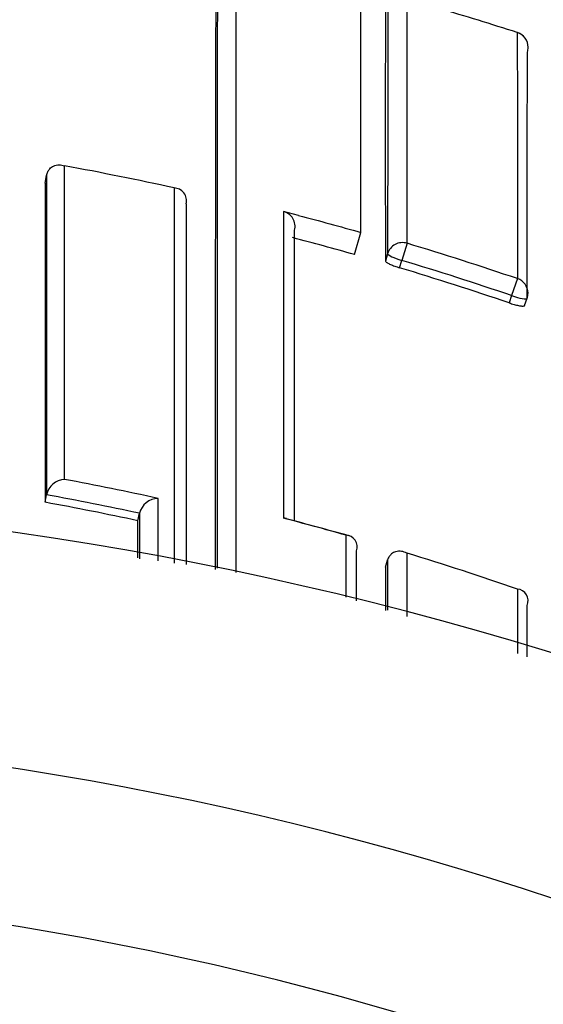
# Model space of a CAD drawing. Units: millimetres. Extents: x 0 to 1107, y 0 to 1472.
# Drawn here: x 577 to 580, y 1308 to 1315 of the extents above; entities that cross this region are included whole.
import ezdxf
from ezdxf import colors
from ezdxf.entities.mleader import LeaderData, LeaderLine
from ezdxf.math import Vec2, Vec3

# ---------------------------------------------------------------- set-up
doc = ezdxf.new("R2010")
doc.units = ezdxf.units.MM
doc.layers.add('DV2_Défaut', color=7, linetype='Continuous')
doc.layers.add('Défaut', color=7, linetype='Continuous')

# ---------------------------------------------------------------- blocks, each defined once
blk = doc.blocks.new('_DOT')
at = {"color": 0}
blk.add_line((0, 0), (-1, 0), dxfattribs=at)
at = {"color": 0, "const_width": 0.333}
blk.add_lwpolyline([(-0.1665, 0, 1), (0.1665, 0, 1)], format="xyb", close=True, dxfattribs=at)
blk = doc.blocks.new('SE1')
at = {"layer": 'DV2_Défaut', "color": 7, "linetype": 'Continuous'}
for p, q in [((579.2408, 1313.3509), (579.2408, 1316.6591)), ((580.2454, 1314.6349), (580.2451, 1314.6342)), ((577.2147, 1313.668), (577.2234, 1313.7163)), ((577.2234, 1313.7163), (577.2234, 1313.7165)), ((578.119, 1313.5351), (578.1191, 1313.5353)), ((578.8408, 1313.4605), (578.7435, 1313.4858)), ((579.2003, 1313.2087), (579.2408, 1313.3509)), ((579.5372, 1313.2813), (579.504, 1313.1711)), ((579.4128, 1313.2144), (579.3989, 1313.1674)), ((579.49, 1313.1238), (579.504, 1313.1711)), ((580.2456, 1313.0541), (580.2085, 1312.9452)), ((580.2085, 1312.9452), (580.1924, 1312.8986)), ((580.2922, 1312.8816), (580.3083, 1312.928)), ((577.2144, 1311.6181), (577.2232, 1311.6659)), ((577.2232, 1311.6659), (577.2232, 1311.6662)), ((577.8101, 1311.5), (577.8203, 1311.5476)), ((577.8204, 1311.5478), (577.8203, 1311.5476)), ((579.3986, 1311.2009), (579.4126, 1311.2476)), ((579.4126, 1311.2476), (579.4127, 1311.2478)), ((580.2457, 1311.061), (580.2456, 1310.6471)), ((580.3083, 1310.9563), (580.3084, 1310.9565))]:
    blk.add_line(p, q, dxfattribs=at)
for centre, radius, start, end in [((5763.3405, 1312.4845), 5184.9026, 179.9528814, 180.0145455), ((2954.742, 1311.7475), 2376.424, 179.8813083, 180.0133121), ((2007.1985, 1311.8125), 1428.8924, 179.807171, 180.0250761), ((863.9042, 1313.9795), 284.5065, 179.507711, 180.163558), ((573.8265, 1294.6731), 20.9677, 72.17446, 73.60617), ((580.2148, 1314.5397), 0.1, 359.94403, 72.17457), ((573.6189, 1293.5924), 20.5263, 77.554, 79.55609), ((2415.343, 1312.403), 1838.1287, 179.9605694, 180.0244674), ((578.0417, 1313.5561), 0.0802, 344.91302, 89.3026), ((3621.7565, 1312.2705), 3043.6377, 179.9761949, 180.0197896), ((578.7194, 1313.3894), 0.0993, 345.68341, 75.97613), ((573.6284, 1293.645), 20.3416, 74.10274, 75.26248), ((573.5975, 1293.5473), 20.6085, 71.18045, 73.24895), ((573.5963, 1293.5362), 20.455, 71.18793, 73.25397), ((573.5962, 1293.5351), 20.5055, 71.18801, 73.25529), ((580.2138, 1312.9607), 0.1, 340.90025, 359.98164), ((577.3468, 1311.639), 0.1266, 93.24472, 167.6199), ((573.5467, 1291.5649), 20.5534, 77.66028, 79.3655), ((573.8408, 1289.1494), 22.5, 27.12509, 332.87491), ((573.5564, 1291.5976), 20.3519, 77.93569, 79.64542), ((573.5565, 1291.5953), 20.403, 77.9373, 79.64684), ((577.9428, 1311.5174), 0.1262, 91.69351, 166.05166), ((578.7435, 1311.4405), 0.0758, 75.14001, 89.99929), ((573.532, 1291.6121), 20.5752, 74.17148, 75.32755), ((566.7607, 1266.3289), 46.7501, 74.61592, 75.12442), ((579.1422, 1311.3315), 0.0756, 340.65295, 88.64457), ((573.5281, 1291.6059), 20.5822, 70.95094, 73.02504), ((2876.6055, 1312.194), 2297.2072, 180.0247683, 180.0316772), ((580.2389, 1310.9859), 0.0754, 337.06502, 84.8324), ((573.8408, 1289.1494), 21, 24.20953, 335.79047), ((573.8408, 1289.1494), 20, 23.57818, 336.42182)]:
    blk.add_arc(centre, radius, start, end, dxfattribs=at)
for centre, major_axis, ratio, start_param, end_param in [((580.2148, 1314.5397), (-0.1, 0.0001), 0.991546, 3.141593, 4.404709), ((580.2148, 1314.5397), (-0.1, 0.0001), 0.991546, 2.829169, 3.141593), ((579.5088, 1313.1869), (0.1, -0.0001), 0.985155, 1.283164, 2.858783), ((579.5088, 1313.1869), (-0.0959, 0.0284), 0.164994, 0.048589, 1.569882), ((580.2138, 1312.9607), (-0.1, 0), 0.985008, 3.141593, 4.388835), ((580.2138, 1312.9607), (-0.0945, 0.0327), 0.163925, 1.571465, 3.141594)]:
    blk.add_ellipse(centre, major_axis=major_axis, ratio=ratio, start_param=start_param, end_param=end_param, dxfattribs=at)
for points, knots in [([(579.5372, 1313.2813), (579.5372, 1313.3835), (579.5372, 1313.4835), (579.5373, 1313.5814), (579.5373, 1313.6486), (579.5373, 1313.7148), (579.5373, 1313.78), (579.5373, 1313.8451), (579.5373, 1313.9093), (579.5373, 1313.9724), (579.5374, 1314.0355), (579.5374, 1314.0976), (579.5374, 1314.1587), (579.5374, 1314.2197), (579.5374, 1314.2797), (579.5374, 1314.3387), (579.5374, 1314.3976), (579.5375, 1314.4555), (579.5375, 1314.5123), (579.5375, 1314.5691), (579.5375, 1314.6248), (579.5375, 1314.6795), (579.5376, 1314.7341), (579.5376, 1314.7877), (579.5376, 1314.8402), (579.5376, 1314.8926), (579.5376, 1314.944), (579.5377, 1314.9943), (579.5377, 1315.0948), (579.5377, 1315.1909), (579.5378, 1315.2824), (579.5378, 1315.3282), (579.5378, 1315.3729), (579.5378, 1315.4164), (579.5379, 1315.4599), (579.5379, 1315.5022), (579.5379, 1315.5434), (579.5379, 1315.5846), (579.538, 1315.6247), (579.538, 1315.6636), (579.538, 1315.7024), (579.538, 1315.7402), (579.538, 1315.7767), (579.5381, 1315.8132), (579.5381, 1315.8486), (579.5381, 1315.8828), (579.5381, 1315.8999), (579.5381, 1315.9167), (579.5381, 1315.9332), (579.5381, 1315.9373), (579.5381, 1315.9414), (579.5381, 1315.9455), (579.5382, 1315.9536), (579.5382, 1315.9617), (579.5382, 1315.9698), (579.5382, 1316.0018), (579.5382, 1316.0327), (579.5382, 1316.0624), (579.5382, 1316.0921), (579.5383, 1316.1206), (579.5383, 1316.1479), (579.5383, 1316.1751), (579.5383, 1316.2012), (579.5383, 1316.226), (579.5384, 1316.2508), (579.5384, 1316.2744), (579.5384, 1316.2968), (579.5384, 1316.3024), (579.5384, 1316.3079), (579.5384, 1316.3133), (579.5384, 1316.3242), (579.5384, 1316.3347), (579.5384, 1316.345), (579.5385, 1316.3655), (579.5385, 1316.3848), (579.5385, 1316.4028), (579.5385, 1316.4118), (579.5385, 1316.4205), (579.5385, 1316.4288), (579.5385, 1316.4372), (579.5385, 1316.4453), (579.5386, 1316.453), (579.5386, 1316.4608), (579.5386, 1316.4682), (579.5386, 1316.4753), (579.5386, 1316.4896), (579.5386, 1316.5025), (579.5386, 1316.5142), (579.5386, 1316.5172), (579.5386, 1316.52), (579.5386, 1316.5228), (579.5387, 1316.5338), (579.5387, 1316.5436), (579.5387, 1316.5521), (579.5387, 1316.5606), (579.5387, 1316.5679), (579.5387, 1316.5738), (579.5387, 1316.5768), (579.5387, 1316.5794), (579.5387, 1316.5818), (579.5388, 1316.5841), (579.5388, 1316.5861), (579.5388, 1316.5878), (579.5388, 1316.5911), (579.5388, 1316.5932), (579.5388, 1316.5939), (579.5388, 1316.5941), (579.5388, 1316.5942), (579.5388, 1316.5942), (579.5388, 1316.5943), (579.5388, 1316.5943), (579.5388, 1316.5943)], [0, 0, 0, 0, 0.0483594, 0.0483594, 0.0483594, 0.0815553, 0.0815553, 0.0815553, 0.1147513, 0.1147513, 0.1147513, 0.1479475, 0.1479475, 0.1479475, 0.1811438, 0.1811438, 0.1811438, 0.2143403, 0.2143403, 0.2143403, 0.247537, 0.247537, 0.247537, 0.2807339, 0.2807339, 0.2807339, 0.3139309, 0.3139309, 0.3139309, 0.3803269, 0.3803269, 0.3803269, 0.4135244, 0.4135244, 0.4135244, 0.446722, 0.446722, 0.446722, 0.4799198, 0.4799198, 0.4799198, 0.5131177, 0.5131177, 0.5131177, 0.5463158, 0.5463158, 0.5463158, 0.5629148, 0.5629148, 0.5629148, 0.5670645, 0.5670645, 0.5670645, 0.575364, 0.575364, 0.575364, 0.6085623, 0.6085623, 0.6085623, 0.6417608, 0.6417608, 0.6417608, 0.6749594, 0.6749594, 0.6749594, 0.7081581, 0.7081581, 0.7081581, 0.7164578, 0.7164578, 0.7164578, 0.7330571, 0.7330571, 0.7330571, 0.766256, 0.766256, 0.766256, 0.7828554, 0.7828554, 0.7828554, 0.7994549, 0.7994549, 0.7994549, 0.8160543, 0.8160543, 0.8160543, 0.8492536, 0.8492536, 0.8492536, 0.8575533, 0.8575533, 0.8575533, 0.8907527, 0.8907527, 0.8907527, 0.9239522, 0.9239522, 0.9239522, 0.9405519, 0.9405519, 0.9405519, 0.9571516, 0.9571516, 0.9571516, 0.9903513, 0.9903513, 0.9903513, 0.9986511, 0.9986511, 0.9986511, 1, 1, 1, 1]), ([(579.4193, 1316.5181), (579.4193, 1316.5181), (579.4193, 1316.518), (579.4192, 1316.5179), (579.4192, 1316.5172), (579.4191, 1316.5152), (579.419, 1316.5119), (579.419, 1316.5103), (579.419, 1316.5083), (579.419, 1316.5061), (579.4189, 1316.5038), (579.4189, 1316.5012), (579.4188, 1316.4982), (579.4188, 1316.4924), (579.4187, 1316.4853), (579.4186, 1316.4768), (579.4186, 1316.4684), (579.4185, 1316.4587), (579.4184, 1316.4478), (579.4184, 1316.445), (579.4184, 1316.4422), (579.4184, 1316.4393), (579.4183, 1316.4277), (579.4182, 1316.4148), (579.4181, 1316.4007), (579.4181, 1316.3936), (579.4181, 1316.3862), (579.418, 1316.3785), (579.418, 1316.3708), (579.4179, 1316.3628), (579.4179, 1316.3545), (579.4179, 1316.3462), (579.4178, 1316.3375), (579.4178, 1316.3286), (579.4177, 1316.3107), (579.4176, 1316.2915), (579.4175, 1316.2711), (579.4175, 1316.2609), (579.4175, 1316.2504), (579.4174, 1316.2396), (579.4174, 1316.2342), (579.4174, 1316.2287), (579.4174, 1316.2232), (579.4173, 1316.2009), (579.4172, 1316.1774), (579.4171, 1316.1527), (579.417, 1316.128), (579.4169, 1316.1021), (579.4168, 1316.0749), (579.4168, 1316.0478), (579.4167, 1316.0194), (579.4166, 1315.9899), (579.4165, 1315.9603), (579.4164, 1315.9295), (579.4163, 1315.8975), (579.4163, 1315.8895), (579.4163, 1315.8815), (579.4163, 1315.8733), (579.4163, 1315.8693), (579.4162, 1315.8652), (579.4162, 1315.8611), (579.4162, 1315.8446), (579.4161, 1315.8279), (579.4161, 1315.8109), (579.416, 1315.7768), (579.4159, 1315.7416), (579.4158, 1315.7052), (579.4158, 1315.6687), (579.4157, 1315.6311), (579.4156, 1315.5924), (579.4155, 1315.5536), (579.4154, 1315.5137), (579.4153, 1315.4726), (579.4153, 1315.4315), (579.4152, 1315.3893), (579.4151, 1315.3459), (579.415, 1315.3025), (579.4149, 1315.258), (579.4148, 1315.2123), (579.4147, 1315.121), (579.4145, 1315.0251), (579.4144, 1314.9248), (579.4143, 1314.8747), (579.4142, 1314.8234), (579.4142, 1314.771), (579.4141, 1314.7187), (579.414, 1314.6652), (579.4139, 1314.6107), (579.4139, 1314.5561), (579.4138, 1314.5005), (579.4137, 1314.4438), (579.4137, 1314.3871), (579.4136, 1314.3293), (579.4136, 1314.2704), (579.4135, 1314.2116), (579.4134, 1314.1517), (579.4134, 1314.0907), (579.4133, 1314.0298), (579.4133, 1313.9678), (579.4132, 1313.9048), (579.4132, 1313.8417), (579.4131, 1313.7776), (579.4131, 1313.7126), (579.413, 1313.6475), (579.413, 1313.5813), (579.4129, 1313.5142), (579.4129, 1313.4164), (579.4128, 1313.3165), (579.4128, 1313.2144)], [0, 0, 0, 0, 0.0083106, 0.0083106, 0.0083106, 0.0415531, 0.0415531, 0.0415531, 0.0581743, 0.0581743, 0.0581743, 0.0747955, 0.0747955, 0.0747955, 0.1080381, 0.1080381, 0.1080381, 0.1412807, 0.1412807, 0.1412807, 0.1495913, 0.1495913, 0.1495913, 0.1828339, 0.1828339, 0.1828339, 0.1994551, 0.1994551, 0.1994551, 0.2160763, 0.2160763, 0.2160763, 0.2326975, 0.2326975, 0.2326975, 0.2659402, 0.2659402, 0.2659402, 0.2825614, 0.2825614, 0.2825614, 0.290872, 0.290872, 0.290872, 0.3241147, 0.3241147, 0.3241147, 0.3573574, 0.3573574, 0.3573574, 0.3906001, 0.3906001, 0.3906001, 0.4238429, 0.4238429, 0.4238429, 0.4321535, 0.4321535, 0.4321535, 0.4363088, 0.4363088, 0.4363088, 0.45293, 0.45293, 0.45293, 0.4861728, 0.4861728, 0.4861728, 0.5194155, 0.5194155, 0.5194155, 0.5526583, 0.5526583, 0.5526583, 0.585901, 0.585901, 0.585901, 0.6191438, 0.6191438, 0.6191438, 0.6856308, 0.6856308, 0.6856308, 0.7188735, 0.7188735, 0.7188735, 0.7521163, 0.7521163, 0.7521163, 0.785359, 0.785359, 0.785359, 0.8186017, 0.8186017, 0.8186017, 0.8518444, 0.8518444, 0.8518444, 0.885087, 0.885087, 0.885087, 0.9183296, 0.9183296, 0.9183296, 0.9515723, 0.9515723, 0.9515723, 1, 1, 1, 1]), ([(577.2234, 1313.7165), (577.225, 1313.7251), (577.2277, 1313.7333), (577.2313, 1313.7405), (577.2349, 1313.7477), (577.2395, 1313.754), (577.2444, 1313.7593), (577.2515, 1313.7669), (577.2596, 1313.7726), (577.268, 1313.7766), (577.2798, 1313.7822), (577.2924, 1313.7847), (577.3049, 1313.7848), (577.3161, 1313.7848), (577.3274, 1313.7828), (577.3383, 1313.7791), (577.3388, 1313.7789), (577.3392, 1313.7788), (577.3397, 1313.7786)], [0, 0, 0, 0, 0.137269, 0.137269, 0.137269, 0.273355, 0.273355, 0.273355, 0.467954, 0.467954, 0.467954, 0.742262, 0.742262, 0.742262, 0.989575, 0.989575, 0.989575, 1, 1, 1, 1]), ([(578.0427, 1313.6363), (578.0427, 1313.421), (578.0427, 1313.1959), (578.0427, 1312.9613), (578.0427, 1312.8852), (578.0427, 1312.8081), (578.0427, 1312.7301), (578.0427, 1312.652), (578.0427, 1312.573), (578.0427, 1312.493), (578.0427, 1312.413), (578.0427, 1312.332), (578.0427, 1312.25), (578.0427, 1312.168), (578.0427, 1312.085), (578.0427, 1312.0011), (578.0427, 1311.9172), (578.0427, 1311.8323), (578.0427, 1311.7465), (578.0427, 1311.725), (578.0427, 1311.7035), (578.0427, 1311.682), (578.0427, 1311.5956), (578.0427, 1311.5084), (578.0427, 1311.4202), (578.0427, 1311.3567), (578.0427, 1311.2927), (578.0427, 1311.2282)], [0, 0, 0, 0, 0.306819, 0.306819, 0.306819, 0.406273, 0.406273, 0.406273, 0.505726, 0.505726, 0.505726, 0.605179, 0.605179, 0.605179, 0.70463, 0.70463, 0.70463, 0.804084, 0.804084, 0.804084, 0.828947, 0.828947, 0.828947, 0.928399, 0.928399, 0.928399, 1, 1, 1, 1]), ([(579.3989, 1313.1674), (579.3989, 1313.1654), (579.4007, 1313.163), (579.4043, 1313.1601), (579.4078, 1313.1573), (579.4132, 1313.154), (579.4199, 1313.1506), (579.4266, 1313.1472), (579.4348, 1313.1435), (579.4439, 1313.1398), (579.453, 1313.1361), (579.4633, 1313.1324), (579.4737, 1313.129), (579.4791, 1313.1272), (579.4846, 1313.1255), (579.49, 1313.1238)], [0, 0, 0, 0, 0.221945, 0.221945, 0.221945, 0.44389, 0.44389, 0.44389, 0.665834, 0.665834, 0.665834, 0.887778, 0.887778, 0.887778, 1, 1, 1, 1]), ([(580.1924, 1312.8986), (580.2029, 1312.895), (580.2138, 1312.8916), (580.224, 1312.8888), (580.2342, 1312.8859), (580.244, 1312.8835), (580.2526, 1312.8818), (580.2613, 1312.88), (580.2689, 1312.8788), (580.2751, 1312.8784), (580.2812, 1312.8779), (580.2859, 1312.8781), (580.2888, 1312.879), (580.2912, 1312.8797), (580.2924, 1312.8809), (580.2924, 1312.8825)], [0, 0, 0, 0, 0.207519, 0.207519, 0.207519, 0.415038, 0.415038, 0.415038, 0.622555, 0.622555, 0.622555, 0.830072, 0.830072, 0.830072, 1, 1, 1, 1]), ([(579.5372, 1311.2914), (579.5367, 1311.2916), (579.5363, 1311.2918), (579.5358, 1311.292), (579.525, 1311.2976), (579.5136, 1311.3013), (579.502, 1311.303), (579.4894, 1311.3049), (579.4763, 1311.3043), (579.4637, 1311.3004), (579.4549, 1311.2977), (579.4461, 1311.2932), (579.4382, 1311.2868), (579.4327, 1311.2823), (579.4275, 1311.2767), (579.4232, 1311.2702), (579.4188, 1311.2637), (579.4151, 1311.256), (579.4127, 1311.2478)], [0, 0, 0, 0, 0.010326, 0.010326, 0.010326, 0.263199, 0.263199, 0.263199, 0.539112, 0.539112, 0.539112, 0.731952, 0.731952, 0.731952, 0.865369, 0.865369, 0.865369, 1, 1, 1, 1])]:
    blk.add_open_spline(points, degree=3, knots=knots, dxfattribs=at)
for points in [[(580.2451, 1314.6342), (580.2452, 1314.5658), (580.2452, 1314.4956), (580.2452, 1314.4236)], [(580.3084, 1312.9289), (580.3087, 1313.5282), (580.3092, 1314.0579), (580.3099, 1314.5091)], [(580.2452, 1314.4236), (580.2454, 1314.0837), (580.2455, 1313.7042), (580.2456, 1313.2882)], [(577.3397, 1311.7654), (577.3396, 1312.5101), (577.3397, 1313.1829), (577.3397, 1313.7786)], [(577.2234, 1313.7163), (577.2231, 1313.1113), (577.223, 1312.4261), (577.2232, 1311.6659)], [(578.7435, 1313.4858), (578.7436, 1312.8986), (578.7439, 1312.2399), (578.7435, 1311.5163)], [(578.8408, 1313.4605), (578.9745, 1313.4253), (579.1078, 1313.3888), (579.2408, 1313.3509)], [(578.8155, 1311.5004), (578.8153, 1312.1828), (578.8154, 1312.806), (578.8157, 1313.3649)], [(580.2456, 1313.2882), (580.2456, 1313.2114), (580.2456, 1313.1333), (580.2456, 1313.0541)], [(577.9392, 1311.2419), (577.9392, 1311.3779), (577.9392, 1311.5118), (577.9391, 1311.6436)], [(577.8203, 1311.5476), (577.8203, 1311.4517), (577.8204, 1311.3546), (577.8204, 1311.2563)], [(577.8103, 1311.2608), (577.8102, 1311.3414), (577.8102, 1311.4211), (577.8101, 1311.5)], [(579.144, 1311.4071), (579.144, 1311.2762), (579.144, 1311.1433), (579.144, 1311.0083)], [(579.2137, 1310.9852), (579.2136, 1311.0935), (579.2136, 1311.2005), (579.2136, 1311.3062)], [(579.5372, 1310.8841), (579.5372, 1311.022), (579.5372, 1311.1577), (579.5372, 1311.2914)], [(579.4126, 1311.2476), (579.4126, 1311.1415), (579.4127, 1311.0341), (579.4127, 1310.9253)], [(580.3084, 1310.6268), (580.3083, 1310.738), (580.3083, 1310.8478), (580.3083, 1310.9563)]]:
    blk.add_open_spline(points, degree=3, dxfattribs=at)

msp = doc.modelspace()

# ---------------------------------------------------------------- block references
at = {"layer": 'Défaut'}
msp.add_blockref('SE1', (0, 0), dxfattribs=at)

# ---------------------------------------------------------------- leaders
at = {"layer": 'Défaut', "color": 7, "linetype": 'Continuous'}
ml = msp.add_multileader_mtext('Standard', dxfattribs=at)
ml.set_content('{\\pxsm0.9;\\fSolid Edge ISO|b1||i0||c0|p34;\\W1.;13/03/2018\\P}', color=256)
ml.set_leader_properties()
ml.set_arrow_properties(name='DOT')
ml.build(insert=Vec2(0, 0))
ml.multileader.update_dxf_attribs({"leader_type": 0, "dogleg_length": 0, "arrow_head_size": 12})
ctx = ml.context
ctx.base_point, ctx.char_height, ctx.arrow_head_size, ctx.landing_gap_size = Vec3(1004.6298, 1465.2989), 12, 12, 4.2
notes = []
notes.append((ctx, [(0, (0, 0, 0), (0, 0), (1, 0), 1, [])]))
ctx.mtext.insert = Vec3(1006.6298, 1471.419)
for ctx, leaders in notes:
    for number, flags, end, landing, length, lines in leaders:
        leader = LeaderData()
        leader.index, (leader.has_last_leader_line, leader.has_dogleg_vector, leader.attachment_direction) = number, flags
        leader.last_leader_point, leader.dogleg_vector, leader.dogleg_length = Vec3(end), Vec3(landing), length
        for number, points, colour, breaks in lines:
            line = LeaderLine()
            line.index, line.vertices, line.color, line.breaks = number, Vec3.list(points), colors.encode_raw_color(colour), breaks
            leader.lines.append(line)
        ctx.leaders.append(leader)

doc.saveas('drawing.dxf')
